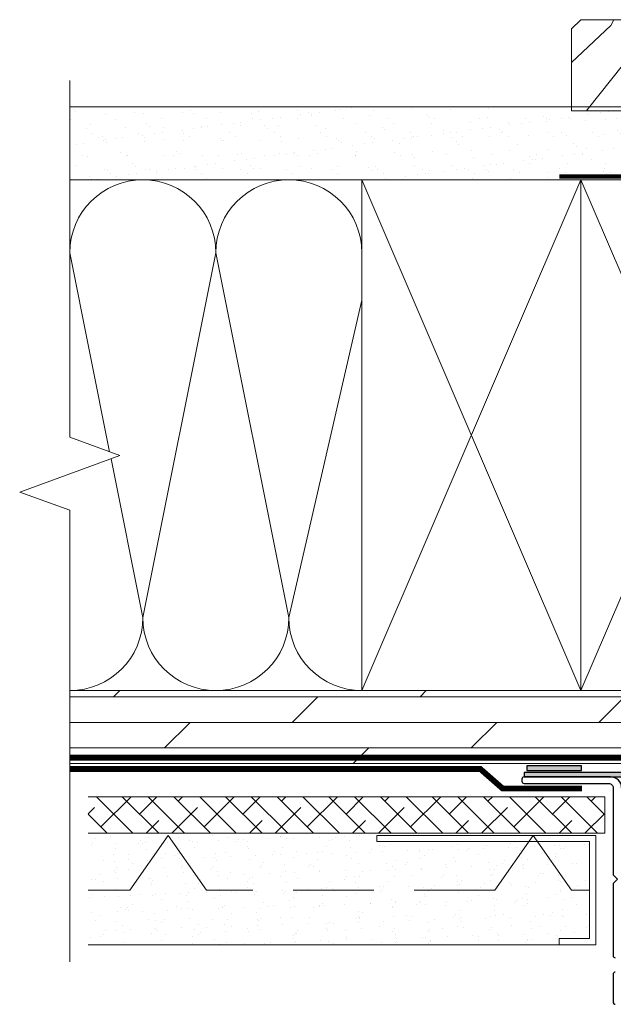
# Model space of a CAD drawing. Extents: x -34 to 272, y 0 to 44.
# Drawn here: x 174 to 178, y 5 to 12 of the extents above; entities that cross this region are included whole.
import ezdxf

# ---------------------------------------------------------------- set-up
doc = ezdxf.new("R2010")
doc.units = 0
doc.header["$LTSCALE"] = 2
doc.header["$MEASUREMENT"] = 0
doc.linetypes.add('DASHED', pattern=[0.414474, 0.276316, -0.138158])
doc.layers.get('0').update_dxf_attribs({"linetype": 'CONTINUOUS'})
doc.layers.add('Wall', color=7, linetype='CONTINUOUS', lineweight=13)

msp = doc.modelspace()

# ---------------------------------------------------------------- hatches: boundary and pattern name
h = msp.add_hatch(color=256)
h.dxf.hatch_style = 1
h.paths.add_polyline_path([(177.59195, 6.5875), (177.59195, 6.61875), (177.21695, 6.61875), (177.21695, 6.5875)])
at = {"lineweight": -3}
h = msp.add_hatch(color=256, dxfattribs=at)
h.dxf.hatch_style = 1
h.paths.add_polyline_path([(177.19865, 6.57294), (177.19865, 6.54294), (179.19865, 6.54294), (179.19865, 6.57294)])
at = {"layer": 'Wall'}
h = msp.add_hatch(dxfattribs=at)
h.set_pattern_fill('WOOD2', color=256, scale=0.65, angle=205, style=0)
h.set_pattern_definition([(61.8699, (15.78722, 63.80725), (-1.21789636, -2.00230578), [0.325, -2.925]), (51.5651, (15.35135, 63.81916), (0.31439734, 0.86380247), [0.726722, -0.726722]), (43.4349, (15.214, 64.11371), (0.90349895, 1.13850298), [0.4110964, -1.6443843])])
edge = h.paths.add_edge_path()
edge.add_line((179.61352, 11.50734), (179.90209, 11.4831))
edge.add_line((179.90209, 11.4831), (179.9624, 11.41751))
edge.add_line((179.9624, 11.41751), (179.9624, 11.10601))
edge.add_line((179.9624, 11.10601), (179.3374, 11.10601))
edge.add_line((179.3374, 11.10601), (179.2744, 11.16901))
edge.add_line((179.2744, 11.16901), (178.21237, 11.16901))
edge.add_line((178.21237, 11.16901), (178.14937, 11.10601))
edge.add_line((178.14937, 11.10601), (177.52437, 11.10601))
edge.add_line((177.52437, 11.10601), (177.52437, 11.66795))
edge.add_line((177.52437, 11.66795), (177.58737, 11.73095))
edge.add_line((177.58737, 11.73095), (178.1082, 11.73095))
edge.add_line((178.1082, 11.73095), (178.18315, 11.60273))
edge.add_arc((178.46269, 11.22739), 0.468, 66.057874, 126.67647, ccw=False)
edge.add_line((178.65261, 11.65512), (179.11251, 11.45091))
edge.add_arc((179.30243, 11.87864), 0.468, 246.057874, 305.165431)
edge.add_arc((179.60825, 11.44456), 0.063, 85.198427, 125.165431, ccw=False)
at = {"layer": 'Wall', "transparency": 33554495}
h = msp.add_hatch(dxfattribs=at)
h.set_pattern_fill('AR-SAND', color=256, scale=0.1, angle=180)
h.set_pattern_definition([(217.5, (167.03607, 1.14136), (0.0062993, -0.1926824), [0, -0.152, 0, -0.17, 0, -0.1625]), (187.5, (167.03607, 1.14136), (-0.1769777, -0.2822146), [0, -0.082, 0, -0.137, 0, -0.0525]), (147.5, (167.15907, 1.14136), (-0.3114142, -0.0005659), [0, -0.05, 0, -0.18, 0, -0.235]), (137.5, (167.15907, 1.14136), (-0.3006127, -0.0877676), [0, -0.025, 0, -0.118, 0, -0.135])])
h.paths.add_polyline_path([(174.08753, 10.6342), (174.08753, 11.1342), (179.08753, 11.1342), (179.08753, 10.6342)])
h = msp.add_hatch(dxfattribs=at)
h.set_pattern_fill('DOLMIT', color=256, scale=0.7, angle=180)
h.set_pattern_definition([(180, (167.03607, 1.14136), (-2e-17, -0.175), []), (225, (167.03607, 1.14136), (0.35, -0.35), [0.247487, -0.494975])])
h.paths.add_polyline_path([(174.08753, 6.6342), (174.08753, 7.1342), (179.08753, 7.1342), (179.08753, 6.6342)])
at = {"layer": 'Wall'}
h = msp.add_hatch(dxfattribs=at)
h.set_pattern_fill('ANSI38', color=256, angle=-90)
h.set_pattern_definition([(315, (165.46083, 24.23101), (0.08838835, 0.08838835), []), (45, (165.46083, 24.23101), (0.08838835, 0.26516504), [0.3125, -0.1875])])
h.paths.add_polyline_path([(174.21253, 6.40659), (174.21253, 6.15659), (177.75166, 6.15659), (177.75166, 6.40659)])
h = msp.add_hatch(dxfattribs=at)
h.set_pattern_fill('AR-SAND', color=256, scale=0.09, angle=-90)
h.set_pattern_definition([(307.5, (165.46083, 24.23101), (0.1734141, 0.0056694), [0, -0.1368, 0, -0.153, 0, -0.14625]), (277.5, (165.46083, 24.231), (0.2539931, -0.15928), [0, -0.0738, 0, -0.1233, 0, -0.04725]), (237.5, (165.46083, 24.34171), (0.0005093, -0.2802728), [0, -0.045, 0, -0.162, 0, -0.2115]), (227.5, (165.46083, 24.3417), (0.0789908, -0.2705514), [0, -0.0225, 0, -0.1062, 0, -0.1215])])
h.paths.add_polyline_path([(174.21253, 5.39237), (174.21253, 6.14237), (176.18916, 6.14237), (176.18916, 6.09987), (177.64666, 6.09987), (177.64666, 5.43487), (177.43916, 5.43487), (177.43916, 5.39237)])

# ---------------------------------------------------------------- linework, layer by layer
at = {"lineweight": -3, "const_width": 0.03}
msp.add_lwpolyline([(177.44088, 10.65653), (179.25338, 10.65653, -0.4142136), (179.44088, 10.46903), (179.44088, 7.15653)], format="xyb", dxfattribs=at)
at = {"const_width": 0.04}
msp.add_lwpolyline([(179.08753, 6.6742), (174.08753, 6.6742)], dxfattribs=at)
at = {"linetype": 'DASHED', "const_width": 0.04}
msp.add_lwpolyline([(177.59523, 6.46362), (177.05133, 6.46362), (176.89858, 6.5975), (174.08753, 6.5975)], dxfattribs=at)
msp.add_lwpolyline([(177.59195, 6.5875), (177.59195, 6.61875), (177.21695, 6.61875), (177.21695, 6.5875)], close=True)
at = {"lineweight": -3}
msp.add_lwpolyline([(177.19865, 6.54294), (179.19865, 6.54294), (179.19865, 6.57294), (177.19865, 6.57294)], close=True, dxfattribs=at)
for points in [[(177.86665, 6.46794, 0.4142136), (177.79165, 6.54294), (177.19865, 6.54294, 0.4142136), (177.18365, 6.52794), (177.18365, 6.51294, 0.4142136), (177.19865, 6.49794), (177.77865, 6.49794, -0.4142136), (177.80865, 6.46794), (177.80865, 5.87178), (177.83865, 5.84178), (177.80865, 5.81178), (177.80865, 5.31862, 0.4142136), (177.82365, 5.30362)], [(177.82365, 5.20562, 0.4142136), (177.80865, 5.19062), (177.80865, 4.99976, 0.4142136), (177.82365, 4.98476)]]:
    msp.add_lwpolyline(points, format="xyb")
at = {"layer": 'Wall'}
for p, q in [((176.08753, 10.6342), (177.58753, 7.1342)), ((176.08753, 7.1342), (177.58753, 10.6342)), ((177.58753, 10.6342), (179.08753, 7.1342)), ((177.58753, 7.1342), (179.08753, 10.6342)), ((174.08753, 10.1342), (174.36028, 8.77045)), ((175.08753, 10.1342), (174.58753, 7.6342)), ((175.58753, 7.6342), (175.08753, 10.1342)), ((175.58753, 7.6342), (176.08753, 9.80859)), ((174.36988, 8.72249), (174.58753, 7.6342)), ((177.50166, 5.39237), (174.21253, 5.39237))]:
    msp.add_line(p, q, dxfattribs=at)
msp.add_lwpolyline([(179.61352, 11.50734), (179.90209, 11.4831), (179.9624, 11.41751), (179.9624, 11.10601), (179.3374, 11.10601), (179.2744, 11.16901), (178.21237, 11.16901), (178.14937, 11.10601), (177.52437, 11.10601), (177.52437, 11.66795), (177.58737, 11.73095), (178.1082, 11.73095), (178.18315, 11.60273, -0.2708442), (178.65261, 11.65512), (179.11251, 11.45091, 0.2637799), (179.57197, 11.49606, -0.1761785), (179.61352, 11.50734)], format="xyb", dxfattribs=at)
at = {"layer": 'Wall', "linetype": 'Continuous'}
msp.add_lwpolyline([(174.08753, 11.3142), (174.08753, 8.86972), (174.43097, 8.74472), (173.7441, 8.49472), (174.08753, 8.36972), (174.08753, 5.27646)], dxfattribs=at)
at = {"layer": 'Wall'}
for points in [[(174.08753, 11.1342), (174.08753, 10.6342), (179.08753, 10.6342), (179.08753, 11.1342)], [(176.08753, 7.1342), (176.08753, 10.6342), (177.58753, 10.6342), (177.58753, 7.1342)], [(177.58753, 7.1342), (177.58753, 10.6342), (179.08753, 10.6342), (179.08753, 7.1342)], [(174.08753, 6.6342), (174.08753, 7.1342), (179.08753, 7.1342), (179.08753, 6.6342)], [(177.43916, 5.39237), (177.68916, 5.39237), (177.68916, 6.14237), (176.18916, 6.14237), (176.18916, 6.09987), (177.64666, 6.09987), (177.64666, 5.43487), (177.43916, 5.43487)]]:
    msp.add_lwpolyline(points, close=True, dxfattribs=at)
msp.add_lwpolyline([(174.21253, 6.40659), (177.75166, 6.40659), (177.75166, 6.15659), (174.21253, 6.15659)], dxfattribs=at)
at = {"layer": 'Wall', "linetype": 'DASHED'}
msp.add_lwpolyline([(177.64666, 5.76737), (177.52429, 5.76737), (177.26171, 6.14237), (176.99913, 5.76737), (175.02429, 5.76737), (174.76171, 6.14237), (174.49913, 5.76737), (174.21253, 5.76737)], dxfattribs=at)
at = {"layer": 'Wall'}
for centre, start, end in [((174.58753, 10.1342), 0, 180), ((175.58753, 10.1342), 0, 180), ((174.08753, 7.6342), 270, 0), ((175.08753, 7.6342), 180, 0), ((176.08753, 7.6342), 180, 270)]:
    msp.add_arc(centre, 0.5, start, end, dxfattribs=at)

doc.saveas('drawing.dxf')
